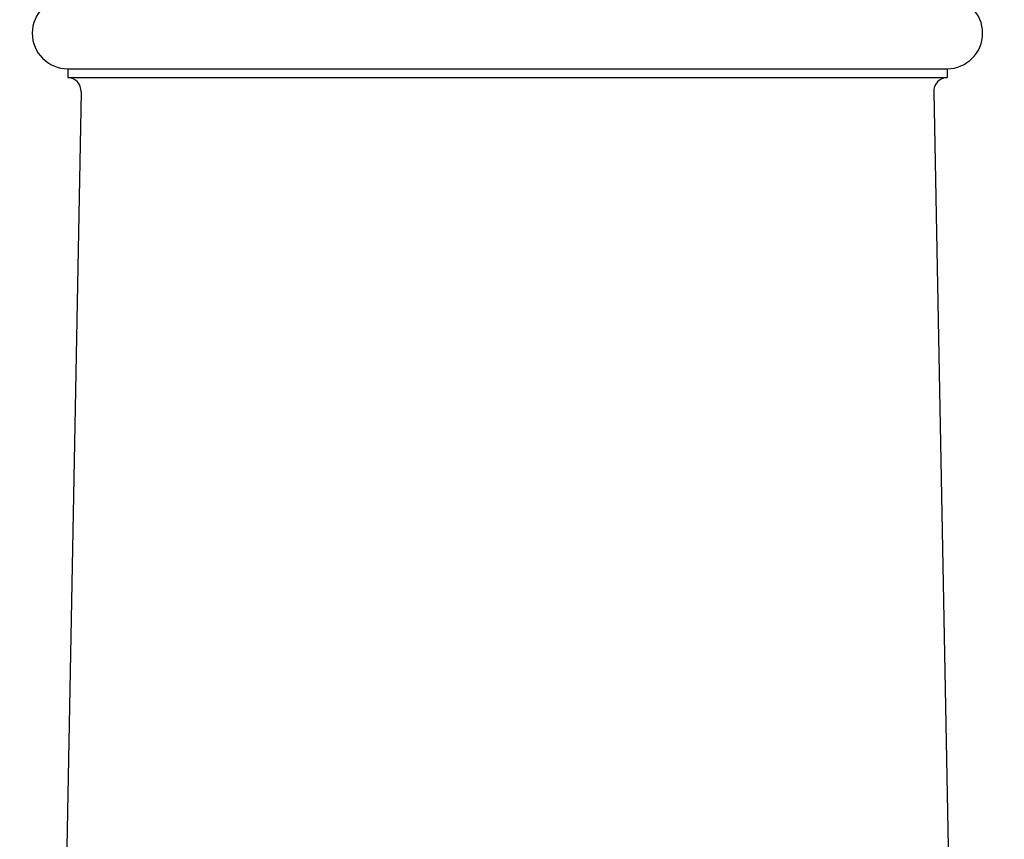
# Model space of a CAD drawing. Extents: x 412 to 795, y -241 to 95.
# Drawn here: x 473 to 487, y -27 to -15 of the extents above; entities that cross this region are included whole.
import ezdxf

# ---------------------------------------------------------------- set-up
doc = ezdxf.new("R2010")
doc.units = 0
doc.header["$LTSCALE"] = 0.2
doc.header["$MEASUREMENT"] = 0
doc.layers.add('OBJECT', color=7, linetype='CONTINUOUS')

msp = doc.modelspace()

# ---------------------------------------------------------------- linework, layer by layer
at = {"layer": 'OBJECT'}
for p, q in [((473.3759, -15.73808), (473.3759, -15.86308)), ((473.3759, -15.73808), (485.75008, -15.73808)), ((485.75008, -15.73808), (485.75008, -15.86308)), ((473.3759, -15.86308), (485.75008, -15.86308))]:
    msp.add_line(p, q, dxfattribs=at)
for points in [[(473.56299, -16.06299), (472.85588, -53.39633), (472.57093, -89.71718)], [(485.56299, -16.06299), (486.2701, -53.39633), (486.55505, -89.71718)]]:
    msp.add_lwpolyline(points, dxfattribs=at)
for centre, radius, start, end in [((473.3759, -15.23808), 0.5, 90, 270), ((485.75008, -15.23808), 0.5, 270, 90), ((473.3759, -16.05058), 0.1875, 356.203181, 90), ((485.75008, -16.05058), 0.1875, 90, 183.796819)]:
    msp.add_arc(centre, radius, start, end, dxfattribs=at)

doc.saveas('drawing.dxf')
